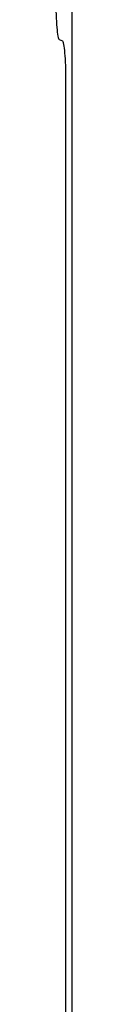
# Model space of a CAD drawing. Units: inches. Extents: x -81 to 89, y -50 to 60.
# Drawn here: x -23 to -23, y -6 to -4 of the extents above; entities that cross this region are included whole.
import ezdxf

# ---------------------------------------------------------------- set-up
doc = ezdxf.new("R2010")
doc.units = ezdxf.units.IN
doc.header["$MEASUREMENT"] = 0
for name, pattern in [('AI-Linetype-237', [17.4845, 8.74225, -8.74225]), ('AI-Linetype-442', [17.4845, 8.74225, -8.74225]), ('AI-Linetype-444', [17.4845, 8.74225, -8.74225]), ('AI-Linetype-997', [17.4845, 8.74225, -8.74225]), ('AI-Linetype-999', [17.4845, 8.74225, -8.74225])]:
    doc.linetypes.add(name, pattern=pattern)
doc.layers.add('DEFAULT_2', color=7, linetype='Continuous')

# ---------------------------------------------------------------- blocks, each defined once
blk = doc.blocks.new('block 1118')
at = {"layer": 'DEFAULT_2', "color": 253, "linetype": 'AI-Linetype-237', "lineweight": 25}
blk.add_lwpolyline([(-22.7597, -4.4625), (-22.7559, -4.464)], dxfattribs=at)
blk = doc.blocks.new('block 1323')
at = {"layer": 'DEFAULT_2', "color": 253, "linetype": 'AI-Linetype-442', "lineweight": 25}
blk.add_lwpolyline([(-22.7521, -8.4629), (-22.7521, -4.509)], dxfattribs=at)
blk = doc.blocks.new('block 1325')
at = {"layer": 'DEFAULT_2', "color": 253, "linetype": 'AI-Linetype-444', "lineweight": 25}
blk.add_lwpolyline([(-22.7451, -8.4699), (-22.7451, 0.539)], dxfattribs=at)
blk = doc.blocks.new('block 1878')
at = {"layer": 'DEFAULT_2', "color": 253, "linetype": 'AI-Linetype-997', "lineweight": 25}
blk.add_open_spline([(-22.7521, -4.509), (-22.7521, -4.4848), (-22.7538, -4.4649), (-22.7559, -4.464)], degree=3, dxfattribs=at)
blk = doc.blocks.new('block 1880')
at = {"layer": 'DEFAULT_2', "color": 253, "linetype": 'AI-Linetype-999', "lineweight": 25}
blk.add_open_spline([(-22.7635, -4.4176), (-22.7635, -4.4418), (-22.7618, -4.4617), (-22.7597, -4.4625)], degree=3, dxfattribs=at)

msp = doc.modelspace()

# ---------------------------------------------------------------- block references
at = {"layer": 'DEFAULT_2'}
for name in ['block 1325', 'block 1880', 'block 1118', 'block 1878', 'block 1323']:
    msp.add_blockref(name, (0, 0), dxfattribs=at)

doc.saveas('drawing.dxf')
